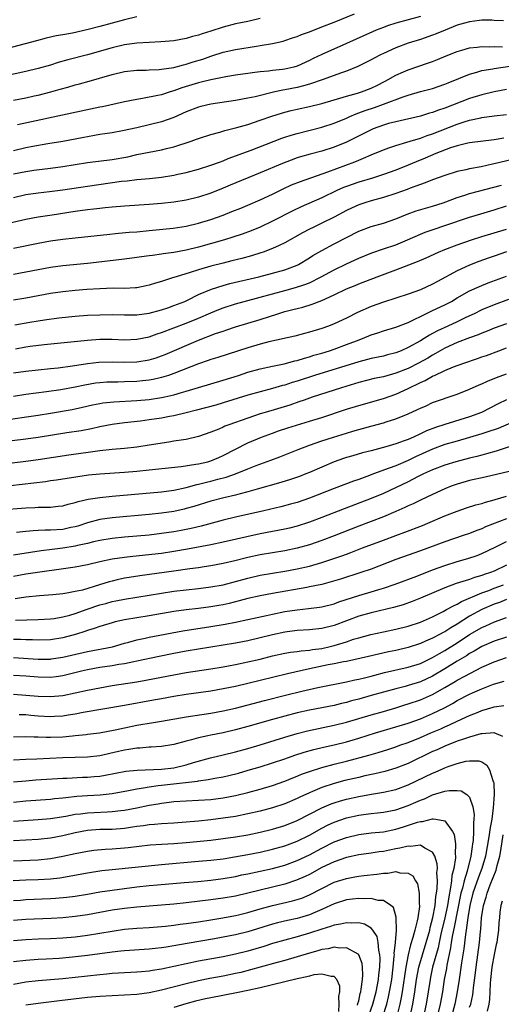
# Model space of a CAD drawing. Units: inches. Extents: x 2562000 to 2565000, y 1551000 to 1554000.
# Drawn here: x 2562174 to 2562252, y 1551977 to 1552137 of the extents above; entities that cross this region are included whole.
import ezdxf

# ---------------------------------------------------------------- set-up
doc = ezdxf.new("R2010")
doc.units = ezdxf.units.IN
doc.header["$MEASUREMENT"] = 0
doc.layers.add('LD25621551_2ft', color=253, linetype='Continuous')

msp = doc.modelspace()

# ---------------------------------------------------------------- linework, layer by layer
at = {"layer": 'LD25621551_2ft'}
for points, elevation in [([(2562213, 1552136.91), (2562211, 1552136.43), (2562209, 1552136.03), (2562207, 1552135.51), (2562205, 1552134.83), (2562203.59, 1552134.41), (2562203, 1552134.18), (2562202.03, 1552133.97), (2562201, 1552133.65), (2562199, 1552133.28), (2562196.91, 1552133.09), (2562195, 1552133.02), (2562193, 1552132.9), (2562191, 1552132.61), (2562189, 1552132.16), (2562185, 1552131.02), (2562181.81, 1552130.19), (2562180.25, 1552129.75), (2562179, 1552129.35), (2562177, 1552128.79), (2562175, 1552128.31), (2562171.54, 1552127.54)], 7478), ([(2562193, 1552137.15), (2562191, 1552136.68), (2562187, 1552135.59), (2562185.12, 1552135.12), (2562182.54, 1552134.54), (2562181, 1552134.24), (2562179.94, 1552134.06), (2562178.3, 1552133.7), (2562176.7, 1552133.3), (2562172.01, 1552132.01)], 7480), ([(2562173, 1552123.65), (2562175, 1552124.04), (2562176.33, 1552124.33), (2562177, 1552124.48), (2562179.07, 1552125), (2562180.58, 1552125.42), (2562181.78, 1552125.78), (2562183, 1552126.11), (2562183.72, 1552126.28), (2562185.28, 1552126.72), (2562189, 1552127.82), (2562191, 1552128.28), (2562193, 1552128.5), (2562194.52, 1552128.52), (2562195, 1552128.55), (2562196.61, 1552128.61), (2562197, 1552128.66), (2562199, 1552128.97), (2562200.6, 1552129.4), (2562201, 1552129.48), (2562202.15, 1552129.85), (2562203.69, 1552130.31), (2562205, 1552130.77), (2562205.18, 1552130.82), (2562207, 1552131.41), (2562209, 1552131.86), (2562212.42, 1552132.42), (2562213, 1552132.5), (2562215, 1552132.85), (2562216.76, 1552133.24), (2562217, 1552133.31), (2562218.25, 1552133.75), (2562219, 1552133.99), (2562219.7, 1552134.3), (2562221, 1552134.76), (2562223, 1552135.53), (2562225, 1552136.32), (2562228.34, 1552137.66)], 7476), ([(2562252.52, 1552136.52), (2562251, 1552136.57), (2562250.6, 1552136.6), (2562249, 1552136.61), (2562248.58, 1552136.58), (2562247, 1552136.38), (2562246.16, 1552136.16), (2562245, 1552135.81), (2562243.03, 1552135.03), (2562241.59, 1552134.41), (2562241, 1552134.19), (2562239, 1552133.51), (2562237, 1552132.87), (2562235, 1552132.12), (2562233, 1552131.21), (2562232.56, 1552131), (2562231.53, 1552130.47), (2562231, 1552130.17), (2562228.88, 1552129.12), (2562227, 1552128.35), (2562226.03, 1552128.03), (2562223.24, 1552127), (2562221, 1552126.24), (2562220.05, 1552125.95), (2562219, 1552125.73), (2562217, 1552125.33), (2562216.71, 1552125.29), (2562215.37, 1552125), (2562212.21, 1552124.21), (2562211, 1552123.95), (2562209, 1552123.6), (2562205, 1552123.01), (2562203.38, 1552122.62), (2562203, 1552122.52), (2562201, 1552121.73), (2562199, 1552120.84), (2562197, 1552120.13), (2562195, 1552119.63), (2562193, 1552119.18), (2562190.67, 1552118.67), (2562189, 1552118.37), (2562187.82, 1552118.18), (2562187, 1552118.07), (2562186.11, 1552117.89), (2562185, 1552117.71), (2562184.41, 1552117.59), (2562183, 1552117.32), (2562181, 1552116.96), (2562178.55, 1552116.55), (2562176.11, 1552116.11), (2562175, 1552115.89), (2562173, 1552115.45)], 7472), ([(2562239, 1552137.24), (2562235, 1552136.15), (2562233.69, 1552135.69), (2562233, 1552135.46), (2562231.86, 1552135), (2562231.26, 1552134.74), (2562227, 1552132.82), (2562223, 1552131.08), (2562221.6, 1552130.4), (2562221, 1552130.09), (2562219, 1552129.15), (2562218.46, 1552129), (2562217, 1552128.68), (2562216.63, 1552128.63), (2562215, 1552128.47), (2562214.38, 1552128.38), (2562213, 1552128.26), (2562212.13, 1552128.13), (2562211, 1552128), (2562209, 1552127.69), (2562207.43, 1552127.43), (2562205, 1552126.96), (2562203.43, 1552126.57), (2562203, 1552126.48), (2562200.33, 1552125.67), (2562199, 1552125.18), (2562198.41, 1552125), (2562197, 1552124.54), (2562196.4, 1552124.4), (2562193.91, 1552123.91), (2562193, 1552123.77), (2562191, 1552123.38), (2562187.41, 1552122.59), (2562187, 1552122.52), (2562182.48, 1552121.52), (2562173.65, 1552119.65)], 7474), ([(2562173, 1552111.69), (2562175, 1552112.1), (2562176.29, 1552112.29), (2562179, 1552112.63), (2562181, 1552112.9), (2562185, 1552113.53), (2562189, 1552114.03), (2562191.52, 1552114.48), (2562193, 1552114.81), (2562197, 1552115.6), (2562197.82, 1552115.81), (2562199, 1552116.1), (2562201.8, 1552117), (2562202.7, 1552117.3), (2562203, 1552117.43), (2562205, 1552118.07), (2562206.46, 1552118.46), (2562207.27, 1552118.73), (2562209.2, 1552119.2), (2562211, 1552119.72), (2562213, 1552120.39), (2562214.93, 1552121.07), (2562216.46, 1552121.54), (2562217, 1552121.7), (2562218.04, 1552121.96), (2562219, 1552122.18), (2562221, 1552122.61), (2562223, 1552123.09), (2562225, 1552123.69), (2562225.95, 1552123.95), (2562227, 1552124.29), (2562228.79, 1552124.79), (2562229.46, 1552125), (2562231, 1552125.59), (2562231.95, 1552126.05), (2562233.27, 1552126.73), (2562233.78, 1552127), (2562235, 1552127.71), (2562236.25, 1552128.25), (2562237, 1552128.59), (2562240.31, 1552129.69), (2562241, 1552129.94), (2562241.77, 1552130.23), (2562243.18, 1552130.82), (2562245, 1552131.55), (2562245.75, 1552131.75), (2562247, 1552132.12), (2562248.22, 1552132.22), (2562249, 1552132.34), (2562250.3, 1552132.3), (2562251, 1552132.35), (2562252.31, 1552132.31)], 7470), ([(2562173, 1552107.87), (2562175, 1552108.35), (2562177, 1552108.61), (2562178.81, 1552108.81), (2562181, 1552109.1), (2562185, 1552109.72), (2562190.49, 1552110.49), (2562191.42, 1552110.58), (2562193, 1552110.78), (2562195.05, 1552110.95), (2562197, 1552111.17), (2562199, 1552111.49), (2562199.64, 1552111.64), (2562201, 1552111.92), (2562203, 1552112.45), (2562205, 1552113.08), (2562206.39, 1552113.61), (2562207, 1552113.82), (2562207.84, 1552114.16), (2562211.56, 1552115.56), (2562216.52, 1552117.48), (2562217, 1552117.64), (2562218.03, 1552117.97), (2562219, 1552118.25), (2562223, 1552119.25), (2562225, 1552119.91), (2562227, 1552120.75), (2562227.55, 1552121), (2562228.57, 1552121.43), (2562229, 1552121.57), (2562230.03, 1552121.97), (2562231.54, 1552122.46), (2562233.02, 1552122.98), (2562236.21, 1552124.21), (2562237, 1552124.47), (2562239, 1552125.03), (2562241, 1552125.56), (2562243, 1552126.26), (2562243.52, 1552126.48), (2562247, 1552127.86), (2562248.18, 1552128.18), (2562249, 1552128.44), (2562250.75, 1552128.75), (2562251, 1552128.81), (2562255, 1552129.36)], 7468), ([(2562253, 1552125.38), (2562251, 1552125.02), (2562249, 1552124.54), (2562247, 1552123.93), (2562243, 1552122.37), (2562241.97, 1552122.03), (2562241, 1552121.65), (2562240.48, 1552121.52), (2562239, 1552121.05), (2562235, 1552120.15), (2562233.85, 1552119.85), (2562233, 1552119.61), (2562231.34, 1552119), (2562231, 1552118.86), (2562227, 1552116.85), (2562225, 1552116.02), (2562223, 1552115.37), (2562221.12, 1552114.88), (2562219.56, 1552114.44), (2562219, 1552114.27), (2562218.06, 1552113.94), (2562216.61, 1552113.39), (2562213, 1552111.85), (2562208.15, 1552109.85), (2562207, 1552109.36), (2562205, 1552108.56), (2562203, 1552107.89), (2562201, 1552107.41), (2562199, 1552107.09), (2562197, 1552106.88), (2562195, 1552106.72), (2562191, 1552106.47), (2562189, 1552106.3), (2562187.84, 1552106.16), (2562187, 1552106.08), (2562186.05, 1552105.95), (2562185, 1552105.83), (2562183, 1552105.56), (2562179.28, 1552105), (2562177, 1552104.64), (2562175, 1552104.27), (2562171.47, 1552103.47)], 7466), ([(2562173, 1552099.66), (2562177, 1552100.44), (2562179, 1552100.81), (2562181, 1552101.11), (2562183, 1552101.34), (2562184.52, 1552101.48), (2562188.12, 1552101.88), (2562190.05, 1552102.05), (2562191.78, 1552102.22), (2562193, 1552102.31), (2562195, 1552102.49), (2562198.87, 1552102.87), (2562201, 1552103.19), (2562203, 1552103.67), (2562205, 1552104.29), (2562207, 1552105), (2562208.44, 1552105.56), (2562209.86, 1552106.14), (2562211, 1552106.61), (2562213, 1552107.47), (2562215, 1552108.42), (2562216.72, 1552109.28), (2562218.1, 1552109.9), (2562219.53, 1552110.47), (2562224.01, 1552112.01), (2562228.36, 1552113.64), (2562229, 1552113.93), (2562229.78, 1552114.22), (2562231, 1552114.78), (2562233, 1552115.61), (2562233.9, 1552115.9), (2562235, 1552116.3), (2562236.82, 1552116.82), (2562237.36, 1552117), (2562239, 1552117.5), (2562240.09, 1552117.91), (2562241, 1552118.21), (2562245, 1552119.75), (2562246.12, 1552120.12), (2562247, 1552120.38), (2562248.79, 1552120.79), (2562249, 1552120.82), (2562251, 1552121.12), (2562253, 1552121.31)], 7464), ([(2562252.53, 1552117.47), (2562251, 1552117.2), (2562247, 1552116.74), (2562246.68, 1552116.68), (2562245, 1552116.26), (2562243.9, 1552115.9), (2562241.53, 1552115), (2562239.76, 1552114.24), (2562238.33, 1552113.67), (2562237, 1552113.11), (2562235, 1552112.31), (2562233, 1552111.59), (2562231.24, 1552111), (2562229, 1552110.33), (2562227, 1552109.66), (2562226.53, 1552109.47), (2562225.44, 1552109), (2562223, 1552107.83), (2562219.64, 1552106.36), (2562218.29, 1552105.71), (2562215, 1552104), (2562213, 1552103.06), (2562211.54, 1552102.46), (2562210.08, 1552101.92), (2562208.58, 1552101.42), (2562207.21, 1552101), (2562203, 1552099.81), (2562201, 1552099.32), (2562199, 1552098.94), (2562197.3, 1552098.7), (2562197, 1552098.65), (2562195.53, 1552098.47), (2562195, 1552098.38), (2562193.78, 1552098.22), (2562193, 1552098.1), (2562191, 1552097.84), (2562185, 1552097.15), (2562181, 1552096.78), (2562179, 1552096.51), (2562177, 1552096.13), (2562175, 1552095.72), (2562173, 1552095.37)], 7462), ([(2562253.98, 1552114.02), (2562251, 1552113.31), (2562250.73, 1552113.27), (2562248.85, 1552112.85), (2562247, 1552112.52), (2562246.36, 1552112.36), (2562245, 1552112.06), (2562243, 1552111.44), (2562241, 1552110.73), (2562239.78, 1552110.22), (2562239, 1552109.96), (2562237.36, 1552109.36), (2562236.84, 1552109.16), (2562235, 1552108.5), (2562233, 1552107.85), (2562231, 1552107.29), (2562230.02, 1552107), (2562229, 1552106.66), (2562227.85, 1552106.15), (2562227, 1552105.75), (2562225, 1552104.66), (2562223, 1552103.67), (2562221.59, 1552103), (2562221, 1552102.7), (2562219.88, 1552102.12), (2562217, 1552100.5), (2562216.09, 1552100.09), (2562215, 1552099.56), (2562213.5, 1552099), (2562213.13, 1552098.87), (2562211.6, 1552098.4), (2562210.02, 1552097.98), (2562208.43, 1552097.57), (2562207, 1552097.23), (2562205, 1552096.7), (2562203, 1552096.11), (2562201.68, 1552095.68), (2562199.37, 1552095), (2562198.8, 1552094.8), (2562197, 1552094.24), (2562196.02, 1552093.98), (2562195, 1552093.63), (2562194.49, 1552093.51), (2562193, 1552093.22), (2562192.81, 1552093.19), (2562191, 1552093.12), (2562189.14, 1552093.14), (2562187, 1552093.05), (2562184.91, 1552092.91), (2562183, 1552092.75), (2562181, 1552092.54), (2562179, 1552092.26), (2562177, 1552091.89), (2562175, 1552091.5), (2562173, 1552091.18)], 7460), ([(2562173.19, 1552087.19), (2562175.64, 1552087.64), (2562177, 1552087.87), (2562178.03, 1552088.03), (2562180.33, 1552088.33), (2562183, 1552088.62), (2562185, 1552088.77), (2562187, 1552088.84), (2562189, 1552088.85), (2562191, 1552088.81), (2562192.83, 1552088.83), (2562193, 1552088.83), (2562195, 1552089.08), (2562197, 1552089.62), (2562198.02, 1552089.98), (2562199, 1552090.31), (2562200.77, 1552091), (2562201.2, 1552091.2), (2562203, 1552092.1), (2562205.09, 1552093), (2562207, 1552093.6), (2562208.11, 1552093.89), (2562212.77, 1552095), (2562215, 1552095.58), (2562217, 1552096.14), (2562219, 1552096.88), (2562219.23, 1552097), (2562221, 1552098.07), (2562221.56, 1552098.44), (2562223, 1552099.28), (2562225, 1552100.36), (2562229, 1552102.41), (2562231, 1552103.16), (2562233, 1552103.7), (2562235, 1552104.38), (2562236.86, 1552105.14), (2562238.32, 1552105.68), (2562239.85, 1552106.15), (2562241, 1552106.47), (2562242.7, 1552107), (2562243.16, 1552107.16), (2562245, 1552107.86), (2562246.22, 1552108.22), (2562247, 1552108.49), (2562252.15, 1552109.85)], 7458), ([(2562173.33, 1552083.33), (2562175, 1552083.62), (2562175.72, 1552083.72), (2562177.99, 1552083.99), (2562185, 1552084.71), (2562187, 1552084.86), (2562189, 1552084.87), (2562191, 1552084.78), (2562193, 1552084.85), (2562195, 1552085.27), (2562196.28, 1552085.73), (2562197, 1552085.94), (2562201, 1552087.45), (2562203, 1552088.27), (2562205, 1552089.17), (2562206.29, 1552089.71), (2562207, 1552089.98), (2562209, 1552090.61), (2562210.41, 1552091), (2562213, 1552091.67), (2562217, 1552092.79), (2562218.75, 1552093.25), (2562220.27, 1552093.73), (2562221, 1552094.04), (2562222.92, 1552095), (2562225, 1552096.14), (2562227, 1552097.1), (2562229, 1552098), (2562231.14, 1552098.86), (2562233, 1552099.52), (2562235, 1552100.2), (2562236.9, 1552101), (2562239, 1552101.93), (2562239.77, 1552102.23), (2562241.26, 1552102.74), (2562243, 1552103.29), (2562247, 1552104.67), (2562248.79, 1552105.21), (2562251, 1552105.86), (2562253, 1552106.48)], 7456), ([(2562173, 1552079.4), (2562175, 1552079.69), (2562179, 1552080.09), (2562180.24, 1552080.24), (2562182.57, 1552080.57), (2562185, 1552080.95), (2562186.84, 1552081.16), (2562189, 1552081.22), (2562191, 1552081.13), (2562193, 1552081.18), (2562195, 1552081.52), (2562196.14, 1552081.86), (2562197, 1552082.16), (2562197.61, 1552082.39), (2562203, 1552084.7), (2562205.76, 1552085.77), (2562207, 1552086.19), (2562207.62, 1552086.38), (2562209, 1552086.86), (2562213, 1552088.06), (2562215.87, 1552089), (2562217, 1552089.35), (2562218.33, 1552089.67), (2562219, 1552089.87), (2562219.92, 1552090.08), (2562221.47, 1552090.53), (2562223, 1552091.14), (2562225, 1552092.06), (2562227, 1552093.02), (2562228.41, 1552093.59), (2562229, 1552093.84), (2562231.99, 1552095), (2562235, 1552096.12), (2562238.54, 1552097.46), (2562239.93, 1552098.07), (2562241.96, 1552099), (2562243, 1552099.42), (2562245, 1552100.2), (2562247.3, 1552101), (2562249, 1552101.52), (2562251, 1552102.1), (2562253, 1552102.72)], 7454), ([(2562253, 1552099.04), (2562251, 1552098.35), (2562249.98, 1552098.02), (2562248.51, 1552097.49), (2562247, 1552096.9), (2562245, 1552095.98), (2562241.77, 1552094.23), (2562241, 1552093.8), (2562239, 1552092.9), (2562237, 1552092.18), (2562235, 1552091.51), (2562233, 1552090.87), (2562231, 1552090.16), (2562228.8, 1552089.2), (2562227, 1552088.29), (2562225, 1552087.35), (2562224.11, 1552087), (2562223, 1552086.6), (2562221, 1552085.99), (2562220.21, 1552085.79), (2562218.63, 1552085.37), (2562214.43, 1552084.43), (2562213, 1552084.06), (2562211, 1552083.47), (2562206.12, 1552081.88), (2562205, 1552081.55), (2562204.6, 1552081.4), (2562203, 1552080.86), (2562199, 1552079.29), (2562198.14, 1552079), (2562197, 1552078.65), (2562195.65, 1552078.35), (2562195, 1552078.23), (2562193.9, 1552078.1), (2562193, 1552078.01), (2562191, 1552077.94), (2562189.92, 1552077.92), (2562189, 1552077.92), (2562188.11, 1552077.89), (2562187, 1552077.81), (2562186.29, 1552077.71), (2562184.58, 1552077.42), (2562183, 1552077.09), (2562180.67, 1552076.67), (2562178.32, 1552076.31), (2562175, 1552075.88), (2562173, 1552075.57)], 7452), ([(2562171, 1552071.66), (2562177, 1552072.53), (2562179, 1552072.87), (2562182.51, 1552073.49), (2562184.17, 1552073.83), (2562185.8, 1552074.2), (2562187, 1552074.45), (2562187.48, 1552074.52), (2562189.28, 1552074.72), (2562193, 1552074.94), (2562195, 1552075.11), (2562197, 1552075.41), (2562197.54, 1552075.54), (2562199, 1552075.86), (2562200.24, 1552076.24), (2562201, 1552076.45), (2562203, 1552077.05), (2562207, 1552078.2), (2562209.52, 1552079), (2562211, 1552079.5), (2562213, 1552080.08), (2562215, 1552080.52), (2562216.88, 1552080.88), (2562218.64, 1552081.36), (2562219, 1552081.42), (2562220.19, 1552081.81), (2562221, 1552082.01), (2562221.74, 1552082.26), (2562223, 1552082.62), (2562224.24, 1552083), (2562225, 1552083.26), (2562227, 1552083.99), (2562228.63, 1552084.63), (2562229.64, 1552085), (2562231, 1552085.58), (2562232.09, 1552085.91), (2562233, 1552086.22), (2562235, 1552086.82), (2562237, 1552087.6), (2562238.12, 1552088.12), (2562239, 1552088.57), (2562240.64, 1552089.36), (2562241, 1552089.5), (2562243, 1552090.45), (2562244.04, 1552091), (2562245, 1552091.56), (2562247, 1552092.69), (2562248.58, 1552093.42), (2562250.01, 1552093.99), (2562253, 1552095.11)], 7450), ([(2562253.29, 1552091.29), (2562251, 1552090.44), (2562249, 1552089.63), (2562247.71, 1552089), (2562246.39, 1552088.39), (2562245, 1552087.7), (2562243.47, 1552087), (2562241.76, 1552086.24), (2562241, 1552085.81), (2562240.46, 1552085.54), (2562239.61, 1552085), (2562239, 1552084.63), (2562237, 1552083.5), (2562235.88, 1552083), (2562235, 1552082.64), (2562233.69, 1552082.31), (2562233, 1552082.12), (2562231, 1552081.72), (2562230.44, 1552081.56), (2562229, 1552081.21), (2562221.85, 1552079), (2562219, 1552078.06), (2562218.18, 1552077.82), (2562217, 1552077.41), (2562216.66, 1552077.34), (2562215, 1552076.85), (2562213, 1552076.33), (2562211, 1552075.77), (2562207, 1552074.53), (2562205.81, 1552074.19), (2562202.67, 1552073.33), (2562201, 1552072.9), (2562199, 1552072.43), (2562198.32, 1552072.32), (2562197, 1552072.06), (2562195, 1552071.77), (2562193.59, 1552071.59), (2562191, 1552071.29), (2562189, 1552071.03), (2562187, 1552070.64), (2562185.67, 1552070.33), (2562183.99, 1552070.01), (2562181.67, 1552069.67), (2562177, 1552068.94), (2562175, 1552068.65), (2562171, 1552068.15)], 7448), ([(2562253, 1552087.38), (2562251, 1552086.64), (2562249.84, 1552086.16), (2562249, 1552085.84), (2562248.41, 1552085.59), (2562247, 1552085.09), (2562245, 1552084.34), (2562243, 1552083.43), (2562241.46, 1552082.54), (2562241, 1552082.3), (2562240.19, 1552081.81), (2562238.72, 1552081), (2562237, 1552080.14), (2562235, 1552079.34), (2562233, 1552078.79), (2562231.53, 1552078.47), (2562229, 1552077.83), (2562226.23, 1552077), (2562221.45, 1552075.45), (2562220.15, 1552075), (2562219.31, 1552074.69), (2562217.81, 1552074.19), (2562213.82, 1552073), (2562213, 1552072.75), (2562211, 1552072.08), (2562207.95, 1552071), (2562207.26, 1552070.74), (2562207, 1552070.61), (2562206.3, 1552070.3), (2562205, 1552069.78), (2562203, 1552069.07), (2562201, 1552068.61), (2562200.56, 1552068.56), (2562199, 1552068.3), (2562198.19, 1552068.19), (2562195, 1552067.67), (2562193, 1552067.36), (2562191, 1552067.14), (2562189, 1552066.98), (2562187, 1552066.76), (2562185.48, 1552066.52), (2562181.96, 1552066.04), (2562177, 1552065.3), (2562175, 1552065.04), (2562170.49, 1552064.49)], 7446), ([(2562168.69, 1552060.69), (2562178.2, 1552061.8), (2562179, 1552061.93), (2562179.95, 1552062.05), (2562183.42, 1552062.58), (2562185.16, 1552062.84), (2562187, 1552063.04), (2562191, 1552063.3), (2562193, 1552063.46), (2562195, 1552063.66), (2562200.22, 1552064.22), (2562202.57, 1552064.57), (2562203, 1552064.65), (2562204.51, 1552065), (2562205, 1552065.14), (2562206.32, 1552065.68), (2562207, 1552065.98), (2562209, 1552067.04), (2562211, 1552068.05), (2562213.24, 1552069), (2562215, 1552069.65), (2562216, 1552070), (2562217.5, 1552070.5), (2562221, 1552071.55), (2562223, 1552072.19), (2562227, 1552073.5), (2562229, 1552074.11), (2562233, 1552075.26), (2562235, 1552075.96), (2562237, 1552076.87), (2562239, 1552077.84), (2562239.81, 1552078.19), (2562241, 1552078.87), (2562241.1, 1552078.9), (2562241.29, 1552079), (2562243, 1552079.79), (2562244.39, 1552080.39), (2562246.07, 1552081), (2562248.27, 1552081.73), (2562249, 1552081.99), (2562249.75, 1552082.25), (2562251.73, 1552083), (2562253, 1552083.45)], 7444), ([(2562170.83, 1552057.17), (2562175, 1552057.53), (2562176.44, 1552057.56), (2562177, 1552057.61), (2562178.4, 1552057.6), (2562179, 1552057.64), (2562180.24, 1552057.76), (2562181, 1552057.86), (2562181.88, 1552058.12), (2562183, 1552058.36), (2562183.47, 1552058.53), (2562185.11, 1552058.89), (2562187, 1552059.18), (2562189, 1552059.4), (2562197, 1552060.12), (2562199, 1552060.39), (2562201, 1552060.82), (2562202.72, 1552061.28), (2562203, 1552061.33), (2562204.32, 1552061.68), (2562205, 1552061.83), (2562206.15, 1552062.15), (2562207.51, 1552062.49), (2562209, 1552063.02), (2562211, 1552063.85), (2562212.38, 1552064.38), (2562214.77, 1552065.23), (2562216.22, 1552065.78), (2562219.16, 1552067), (2562221, 1552067.67), (2562223, 1552068.36), (2562224.9, 1552069), (2562227, 1552069.65), (2562228.06, 1552069.94), (2562229, 1552070.21), (2562231.2, 1552070.8), (2562233, 1552071.31), (2562233.48, 1552071.48), (2562235, 1552071.96), (2562237, 1552072.75), (2562238.56, 1552073.44), (2562239, 1552073.68), (2562239.92, 1552074.08), (2562241, 1552074.58), (2562245, 1552075.94), (2562247, 1552076.74), (2562248.54, 1552077.46), (2562249, 1552077.65), (2562249.92, 1552078.08), (2562251.34, 1552078.66), (2562253, 1552079.26)], 7442), ([(2562253, 1552075.02), (2562251.62, 1552074.38), (2562248.93, 1552073), (2562247, 1552072.29), (2562243, 1552071.03), (2562241.46, 1552070.54), (2562240.02, 1552069.98), (2562239, 1552069.49), (2562237.9, 1552069), (2562237, 1552068.62), (2562236.38, 1552068.38), (2562235, 1552067.91), (2562233.42, 1552067.42), (2562231, 1552066.76), (2562229.59, 1552066.41), (2562228.04, 1552065.96), (2562227, 1552065.65), (2562226.51, 1552065.49), (2562225, 1552064.96), (2562223, 1552064.13), (2562221, 1552063.25), (2562220.4, 1552063), (2562219.39, 1552062.61), (2562217.91, 1552062.09), (2562216.37, 1552061.63), (2562212.54, 1552060.54), (2562211, 1552060.08), (2562209.78, 1552059.78), (2562209, 1552059.55), (2562207.12, 1552059.12), (2562205, 1552058.57), (2562202.26, 1552057.74), (2562201, 1552057.38), (2562200.69, 1552057.31), (2562199, 1552056.93), (2562197, 1552056.63), (2562195, 1552056.42), (2562189, 1552055.9), (2562187, 1552055.61), (2562185, 1552055.08), (2562183.44, 1552054.56), (2562183, 1552054.44), (2562182.31, 1552054.31), (2562181, 1552054.02), (2562179, 1552053.88), (2562178.11, 1552053.89), (2562177, 1552053.82), (2562176.2, 1552053.8), (2562175, 1552053.68), (2562173.5, 1552053.5)], 7440), ([(2562255, 1552071.82), (2562251.61, 1552070.39), (2562249.77, 1552069.77), (2562249, 1552069.49), (2562247, 1552068.9), (2562245, 1552068.34), (2562243, 1552067.76), (2562241, 1552067.04), (2562238.21, 1552065.79), (2562237, 1552065.2), (2562235, 1552064.35), (2562233.92, 1552063.92), (2562231.4, 1552063), (2562230.75, 1552062.75), (2562229, 1552062.12), (2562228.16, 1552061.84), (2562225, 1552060.65), (2562221, 1552059.06), (2562219, 1552058.39), (2562217.92, 1552058.08), (2562216.35, 1552057.65), (2562213.59, 1552057), (2562209, 1552055.97), (2562207, 1552055.5), (2562203.44, 1552054.56), (2562201.83, 1552054.17), (2562200.17, 1552053.83), (2562199, 1552053.62), (2562197, 1552053.32), (2562195, 1552053.1), (2562191, 1552052.75), (2562189, 1552052.55), (2562187, 1552052.21), (2562185.97, 1552051.97), (2562185, 1552051.72), (2562183.38, 1552051.38), (2562183, 1552051.28), (2562181, 1552050.98), (2562179.24, 1552050.76), (2562177.48, 1552050.52), (2562174.01, 1552049.99), (2562173, 1552049.82)], 7438), ([(2562253.39, 1552067.39), (2562251.28, 1552066.72), (2562249.74, 1552066.26), (2562249, 1552066.08), (2562248.15, 1552065.85), (2562247, 1552065.59), (2562244.74, 1552065), (2562243, 1552064.44), (2562241, 1552063.66), (2562239.52, 1552063), (2562238.52, 1552062.52), (2562237, 1552061.75), (2562233, 1552059.86), (2562231, 1552059.02), (2562226.65, 1552057.35), (2562223, 1552055.92), (2562221, 1552055.16), (2562219, 1552054.52), (2562217.77, 1552054.23), (2562217, 1552054.06), (2562215, 1552053.68), (2562213, 1552053.28), (2562207, 1552051.93), (2562205, 1552051.51), (2562201.22, 1552050.78), (2562199, 1552050.4), (2562197, 1552050.12), (2562192.36, 1552049.64), (2562191, 1552049.47), (2562189, 1552049.16), (2562187, 1552048.74), (2562185, 1552048.26), (2562183, 1552047.87), (2562175, 1552046.73), (2562173, 1552046.35)], 7436), ([(2562253.4, 1552063.4), (2562249.53, 1552062.47), (2562247, 1552061.92), (2562245, 1552061.36), (2562244.01, 1552061), (2562243, 1552060.59), (2562241, 1552059.68), (2562239, 1552058.75), (2562237.83, 1552058.17), (2562237, 1552057.81), (2562236.46, 1552057.54), (2562235, 1552056.89), (2562233, 1552056.06), (2562231, 1552055.28), (2562229, 1552054.54), (2562225, 1552052.96), (2562223, 1552052.2), (2562221, 1552051.52), (2562219, 1552050.96), (2562217, 1552050.56), (2562215, 1552050.23), (2562213, 1552049.87), (2562211, 1552049.43), (2562208.91, 1552048.91), (2562207, 1552048.46), (2562205, 1552048.09), (2562203.94, 1552047.94), (2562203, 1552047.79), (2562201.6, 1552047.6), (2562199, 1552047.21), (2562193.51, 1552046.49), (2562191.77, 1552046.23), (2562191, 1552046.09), (2562189.81, 1552045.81), (2562189, 1552045.63), (2562188.5, 1552045.5), (2562186.95, 1552045), (2562184.18, 1552044.18), (2562183, 1552043.91), (2562181.64, 1552043.64), (2562181, 1552043.56), (2562179.39, 1552043.39), (2562177.21, 1552043.21), (2562175, 1552043), (2562173.27, 1552042.73)], 7434), ([(2562173.31, 1552039.31), (2562177, 1552039.37), (2562179, 1552039.49), (2562179.58, 1552039.58), (2562181, 1552039.81), (2562182.11, 1552040.11), (2562183, 1552040.38), (2562184.92, 1552041.08), (2562187, 1552041.76), (2562187.99, 1552042.01), (2562189, 1552042.3), (2562189.59, 1552042.41), (2562191, 1552042.71), (2562197, 1552043.68), (2562199, 1552043.98), (2562201, 1552044.22), (2562203, 1552044.43), (2562205, 1552044.67), (2562207, 1552045.04), (2562211, 1552046.12), (2562213, 1552046.56), (2562217, 1552047.24), (2562219, 1552047.62), (2562221, 1552048.07), (2562223, 1552048.63), (2562224.79, 1552049.21), (2562226.27, 1552049.73), (2562227, 1552050.01), (2562227.73, 1552050.27), (2562229.62, 1552051), (2562233, 1552052.28), (2562235, 1552053.02), (2562236.46, 1552053.54), (2562239.34, 1552054.66), (2562240.19, 1552055), (2562243, 1552056.19), (2562244.97, 1552056.97), (2562246.5, 1552057.5), (2562248.02, 1552057.98), (2562249, 1552058.23), (2562249.57, 1552058.43), (2562251, 1552058.8), (2562251.15, 1552058.85), (2562253, 1552059.39)], 7432), ([(2562253, 1552055.74), (2562249.59, 1552054.41), (2562249, 1552054.13), (2562248.16, 1552053.84), (2562247, 1552053.36), (2562245.97, 1552053), (2562243, 1552052), (2562239, 1552050.55), (2562235, 1552049.13), (2562231, 1552047.57), (2562229.37, 1552047), (2562226.05, 1552045.95), (2562224.51, 1552045.49), (2562223, 1552045.09), (2562221, 1552044.67), (2562220.61, 1552044.61), (2562215, 1552043.62), (2562213, 1552043.23), (2562211, 1552042.78), (2562209.6, 1552042.4), (2562207.99, 1552042.01), (2562207, 1552041.8), (2562206.32, 1552041.68), (2562205, 1552041.45), (2562203, 1552041.18), (2562201, 1552040.95), (2562199, 1552040.67), (2562195, 1552039.98), (2562193, 1552039.66), (2562191, 1552039.32), (2562189.49, 1552039), (2562189, 1552038.88), (2562187, 1552038.28), (2562186.08, 1552037.92), (2562185, 1552037.61), (2562184.57, 1552037.43), (2562183.21, 1552037), (2562181, 1552036.42), (2562179, 1552036.12), (2562177, 1552036.05), (2562176.08, 1552036.08), (2562175, 1552036.08), (2562174.13, 1552036.13), (2562173, 1552036.16)], 7430), ([(2562173, 1552033.22), (2562177, 1552032.96), (2562179, 1552032.98), (2562179.12, 1552033), (2562181, 1552033.29), (2562182.38, 1552033.62), (2562185, 1552034.2), (2562189.04, 1552034.96), (2562191, 1552035.53), (2562191.71, 1552035.71), (2562193, 1552036.09), (2562194.38, 1552036.38), (2562195, 1552036.53), (2562200.45, 1552037.55), (2562205, 1552038.25), (2562207.35, 1552038.65), (2562209.03, 1552038.97), (2562211, 1552039.37), (2562214.05, 1552040.05), (2562215, 1552040.28), (2562217, 1552040.68), (2562219, 1552040.97), (2562220.84, 1552041.16), (2562222.62, 1552041.38), (2562223, 1552041.45), (2562225, 1552041.96), (2562225.76, 1552042.24), (2562229, 1552043.27), (2562231, 1552043.86), (2562232.25, 1552044.25), (2562233, 1552044.47), (2562234.89, 1552045.11), (2562238.44, 1552046.44), (2562241, 1552047.44), (2562243, 1552048.18), (2562245, 1552048.79), (2562246.72, 1552049.28), (2562248.21, 1552049.79), (2562249, 1552050.11), (2562251.14, 1552051.14), (2562253, 1552052.06)], 7428), ([(2562253, 1552048.19), (2562251, 1552047.25), (2562250.37, 1552047), (2562249.33, 1552046.67), (2562249, 1552046.54), (2562247.79, 1552046.21), (2562247, 1552045.91), (2562245.38, 1552045.38), (2562244.79, 1552045.21), (2562243, 1552044.54), (2562239, 1552042.83), (2562237.68, 1552042.32), (2562236.21, 1552041.79), (2562234.66, 1552041.34), (2562231, 1552040.47), (2562229, 1552039.91), (2562227, 1552039.19), (2562225, 1552038.44), (2562223, 1552037.93), (2562221, 1552037.7), (2562219, 1552037.59), (2562217, 1552037.36), (2562215, 1552036.93), (2562213, 1552036.4), (2562211, 1552035.94), (2562209, 1552035.57), (2562201, 1552034.26), (2562199, 1552033.89), (2562196.6, 1552033.4), (2562193, 1552032.61), (2562192.53, 1552032.53), (2562191, 1552032.21), (2562190.08, 1552032.08), (2562189, 1552031.89), (2562187, 1552031.59), (2562185, 1552031.22), (2562184.03, 1552031), (2562181, 1552030.27), (2562179.89, 1552030.11), (2562179, 1552030), (2562177, 1552030.03), (2562175, 1552030.2), (2562173, 1552030.33)], 7426), ([(2562173, 1552027.27), (2562175, 1552027.14), (2562177, 1552026.95), (2562179, 1552026.88), (2562181, 1552027.08), (2562183, 1552027.48), (2562185, 1552027.92), (2562187, 1552028.33), (2562189, 1552028.67), (2562193, 1552029.26), (2562194.46, 1552029.54), (2562197, 1552030.06), (2562199, 1552030.44), (2562201, 1552030.79), (2562205, 1552031.39), (2562207, 1552031.72), (2562207.88, 1552031.88), (2562209, 1552032.09), (2562211, 1552032.5), (2562213, 1552032.98), (2562215, 1552033.49), (2562217, 1552033.93), (2562217.91, 1552034.09), (2562219, 1552034.21), (2562219.67, 1552034.33), (2562221, 1552034.43), (2562221.48, 1552034.52), (2562223, 1552034.71), (2562224.36, 1552035), (2562225, 1552035.15), (2562227, 1552035.78), (2562228.18, 1552036.18), (2562229, 1552036.43), (2562230.98, 1552036.98), (2562233, 1552037.42), (2562235, 1552037.83), (2562237, 1552038.31), (2562239, 1552038.96), (2562241, 1552039.85), (2562242.69, 1552040.69), (2562243.27, 1552041), (2562244.37, 1552041.63), (2562245, 1552041.9), (2562245.69, 1552042.31), (2562249, 1552043.72), (2562250.12, 1552044.12), (2562251, 1552044.47), (2562252.51, 1552045)], 7424), ([(2562253, 1552042.62), (2562251.83, 1552042.17), (2562251, 1552041.88), (2562249, 1552041), (2562247, 1552039.91), (2562245, 1552038.65), (2562243.95, 1552038.05), (2562243, 1552037.41), (2562242.72, 1552037.28), (2562242.24, 1552037), (2562241, 1552036.36), (2562239.86, 1552035.86), (2562239, 1552035.5), (2562237, 1552034.86), (2562235, 1552034.39), (2562233.85, 1552034.15), (2562232.22, 1552033.78), (2562230.61, 1552033.39), (2562227, 1552032.6), (2562226.52, 1552032.52), (2562225, 1552032.19), (2562224.02, 1552032.02), (2562221, 1552031.4), (2562217.43, 1552030.57), (2562213, 1552029.48), (2562209, 1552028.54), (2562207, 1552028.12), (2562205, 1552027.79), (2562201, 1552027.21), (2562199, 1552026.89), (2562197, 1552026.54), (2562195.71, 1552026.29), (2562191, 1552025.42), (2562184.29, 1552024.29), (2562183, 1552024.04), (2562181.88, 1552023.88), (2562181, 1552023.73), (2562179.66, 1552023.66), (2562179, 1552023.61), (2562177, 1552023.73), (2562175.82, 1552023.82), (2562175, 1552023.91), (2562173.92, 1552023.92)], 7422), ([(2562173, 1552020.34), (2562175, 1552020.41), (2562176.36, 1552020.36), (2562177, 1552020.36), (2562178.31, 1552020.31), (2562179, 1552020.31), (2562181, 1552020.38), (2562182.54, 1552020.54), (2562183, 1552020.56), (2562184.76, 1552020.76), (2562185, 1552020.78), (2562186.97, 1552021.03), (2562189.49, 1552021.49), (2562191, 1552021.83), (2562193, 1552022.24), (2562193.66, 1552022.34), (2562195, 1552022.59), (2562195.37, 1552022.63), (2562197, 1552022.9), (2562201, 1552023.59), (2562205, 1552024.22), (2562207, 1552024.58), (2562209, 1552025.03), (2562213.73, 1552026.27), (2562217.13, 1552027.13), (2562219.78, 1552027.78), (2562222.36, 1552028.36), (2562227, 1552029.3), (2562228.38, 1552029.62), (2562229, 1552029.74), (2562229.95, 1552029.95), (2562231, 1552030.22), (2562231.61, 1552030.39), (2562233.21, 1552030.79), (2562237, 1552031.65), (2562239, 1552032.28), (2562241, 1552033.23), (2562242.11, 1552033.89), (2562243, 1552034.37), (2562245, 1552035.63), (2562247, 1552036.94), (2562249, 1552038.1), (2562249.63, 1552038.37), (2562251.03, 1552039.03), (2562253, 1552039.72)], 7420), ([(2562253, 1552036.55), (2562251, 1552035.9), (2562249, 1552035.02), (2562247.74, 1552034.26), (2562247, 1552033.87), (2562246.48, 1552033.52), (2562245, 1552032.64), (2562243, 1552031.39), (2562241, 1552030.19), (2562239, 1552029.26), (2562237, 1552028.67), (2562236.55, 1552028.55), (2562235, 1552028.17), (2562233, 1552027.62), (2562231, 1552027.04), (2562229, 1552026.49), (2562227.81, 1552026.19), (2562227, 1552025.95), (2562226.22, 1552025.78), (2562225, 1552025.46), (2562223, 1552025.04), (2562221, 1552024.66), (2562219, 1552024.23), (2562217, 1552023.73), (2562215, 1552023.18), (2562211, 1552022.01), (2562209, 1552021.48), (2562207, 1552021.02), (2562205, 1552020.62), (2562204.5, 1552020.5), (2562203, 1552020.2), (2562201.86, 1552019.86), (2562201, 1552019.66), (2562199, 1552019.09), (2562197, 1552018.78), (2562195.33, 1552018.67), (2562195, 1552018.67), (2562193.47, 1552018.53), (2562193, 1552018.53), (2562191.71, 1552018.29), (2562191, 1552018.21), (2562190.03, 1552017.97), (2562187, 1552017.29), (2562185, 1552017.05), (2562181, 1552016.97), (2562176.76, 1552016.76), (2562175, 1552016.69), (2562173, 1552016.6)], 7418), ([(2562173, 1552013.04), (2562175, 1552013.24), (2562176.64, 1552013.36), (2562181, 1552013.63), (2562181.64, 1552013.64), (2562184.2, 1552013.8), (2562185, 1552013.82), (2562186.09, 1552013.91), (2562187, 1552014), (2562187.86, 1552014.14), (2562191.22, 1552014.78), (2562193.04, 1552014.96), (2562197, 1552015.11), (2562199, 1552015.34), (2562201, 1552015.81), (2562202.18, 1552016.18), (2562204.93, 1552016.93), (2562207, 1552017.42), (2562209, 1552017.93), (2562211, 1552018.49), (2562213, 1552019.08), (2562217, 1552020.3), (2562219, 1552020.88), (2562220.69, 1552021.31), (2562225, 1552022.23), (2562227, 1552022.74), (2562231, 1552023.93), (2562233, 1552024.48), (2562235, 1552025.07), (2562236.46, 1552025.54), (2562237, 1552025.7), (2562239, 1552026.36), (2562241, 1552027.22), (2562243, 1552028.35), (2562244.67, 1552029.33), (2562245, 1552029.54), (2562246.21, 1552030.21), (2562249, 1552031.64), (2562251, 1552032.55), (2562253, 1552033.23)], 7416), ([(2562173, 1552009.78), (2562175, 1552010), (2562179, 1552010.27), (2562179.65, 1552010.35), (2562181, 1552010.47), (2562181.46, 1552010.54), (2562183.27, 1552010.73), (2562185, 1552010.86), (2562187.03, 1552010.97), (2562189, 1552011.18), (2562191.64, 1552011.64), (2562193, 1552011.91), (2562194.07, 1552012.07), (2562195, 1552012.26), (2562196.44, 1552012.44), (2562197, 1552012.53), (2562202.83, 1552013.17), (2562203, 1552013.21), (2562204.59, 1552013.41), (2562205.64, 1552013.64), (2562207, 1552013.89), (2562207.91, 1552014.09), (2562209.51, 1552014.49), (2562211.07, 1552014.93), (2562213, 1552015.51), (2562215, 1552016.13), (2562217, 1552016.79), (2562218.64, 1552017.36), (2562220.14, 1552017.86), (2562221.7, 1552018.3), (2562223.31, 1552018.69), (2562225, 1552019.06), (2562227, 1552019.56), (2562229, 1552020.16), (2562231.7, 1552021), (2562235, 1552021.96), (2562237, 1552022.59), (2562239, 1552023.3), (2562241, 1552024.13), (2562242.91, 1552025.09), (2562244.21, 1552025.79), (2562245, 1552026.26), (2562247, 1552027.26), (2562247.48, 1552027.48), (2562249, 1552028.14), (2562250.89, 1552028.89), (2562252.59, 1552029.41)], 7414), ([(2562173, 1552006.7), (2562177, 1552006.93), (2562179, 1552007.12), (2562181.5, 1552007.5), (2562183, 1552007.79), (2562183.88, 1552007.88), (2562185, 1552008.04), (2562186.09, 1552008.09), (2562188.21, 1552008.21), (2562189, 1552008.23), (2562190.41, 1552008.41), (2562191, 1552008.47), (2562193, 1552008.83), (2562195, 1552009.25), (2562196.49, 1552009.51), (2562197, 1552009.62), (2562198.24, 1552009.76), (2562199, 1552009.87), (2562201, 1552009.99), (2562203, 1552010.06), (2562205, 1552010.19), (2562207, 1552010.46), (2562209, 1552010.85), (2562211, 1552011.33), (2562213, 1552011.88), (2562215, 1552012.49), (2562217, 1552013.18), (2562218.3, 1552013.7), (2562219, 1552013.96), (2562219.73, 1552014.28), (2562221, 1552014.75), (2562223, 1552015.41), (2562225, 1552015.93), (2562227, 1552016.42), (2562230.62, 1552017.38), (2562231, 1552017.49), (2562232.18, 1552017.82), (2562233.7, 1552018.3), (2562235, 1552018.73), (2562235.7, 1552019), (2562237, 1552019.46), (2562239, 1552020.26), (2562240.69, 1552021), (2562242.32, 1552021.68), (2562243, 1552022), (2562243.72, 1552022.28), (2562245, 1552022.9), (2562247, 1552023.8), (2562248.36, 1552024.36), (2562249, 1552024.61), (2562250.82, 1552025.18), (2562251, 1552025.25), (2562252.57, 1552025.43)], 7412), ([(2562252.41, 1552020.42), (2562251, 1552021), (2562249, 1552020.87), (2562248.84, 1552020.84), (2562247, 1552020.33), (2562246, 1552020), (2562245, 1552019.63), (2562243, 1552018.86), (2562241.73, 1552018.27), (2562241, 1552017.96), (2562237, 1552016.05), (2562235, 1552015.26), (2562233.25, 1552014.75), (2562231.64, 1552014.36), (2562230.02, 1552014.02), (2562229, 1552013.78), (2562226.75, 1552013.25), (2562225, 1552012.79), (2562223, 1552012.15), (2562221.5, 1552011.5), (2562221, 1552011.3), (2562219.43, 1552010.57), (2562219, 1552010.35), (2562217, 1552009.5), (2562215, 1552008.83), (2562213, 1552008.31), (2562211, 1552007.85), (2562209, 1552007.46), (2562207, 1552007.14), (2562205, 1552006.89), (2562203, 1552006.69), (2562201, 1552006.51), (2562199, 1552006.37), (2562197, 1552006.25), (2562195.87, 1552006.13), (2562195, 1552006.07), (2562194.08, 1552005.92), (2562193, 1552005.79), (2562192.32, 1552005.68), (2562191, 1552005.5), (2562189, 1552005.34), (2562187, 1552005.3), (2562185, 1552005.15), (2562183, 1552004.78), (2562181, 1552004.32), (2562179, 1552003.94), (2562177, 1552003.7), (2562175, 1552003.57), (2562173, 1552003.48)], 7410), ([(2562173, 1552000.23), (2562177, 1552000.41), (2562179, 1552000.61), (2562181, 1552000.99), (2562183, 1552001.44), (2562185, 1552001.82), (2562186.04, 1552001.96), (2562187.87, 1552002.13), (2562189, 1552002.19), (2562191, 1552002.34), (2562191.6, 1552002.4), (2562195.17, 1552002.83), (2562197.04, 1552002.96), (2562199, 1552003.08), (2562201, 1552003.24), (2562205, 1552003.61), (2562207, 1552003.85), (2562209, 1552004.14), (2562211, 1552004.48), (2562213, 1552004.89), (2562215, 1552005.38), (2562217, 1552005.98), (2562219, 1552006.78), (2562223, 1552008.86), (2562224.51, 1552009.49), (2562225, 1552009.66), (2562226.02, 1552009.98), (2562227, 1552010.24), (2562229, 1552010.69), (2562231.07, 1552011.07), (2562233, 1552011.39), (2562235, 1552011.84), (2562237, 1552012.57), (2562241, 1552014.49), (2562241.38, 1552014.62), (2562243, 1552015.32), (2562243.52, 1552015.52), (2562245, 1552016.02), (2562246.4, 1552016.4), (2562247, 1552016.49), (2562248.48, 1552016.48), (2562249, 1552016.31), (2562249.78, 1552015.78), (2562250.21, 1552015), (2562250.75, 1552013.25), (2562250.87, 1552013), (2562250.9, 1552012.9), (2562250.98, 1552010.98), (2562250.84, 1552008.84), (2562250.58, 1552007), (2562250.33, 1552005.67), (2562250.13, 1552004.13), (2562249.56, 1552001), (2562248.96, 1551999), (2562248.42, 1551997.58), (2562247.53, 1551995), (2562247.03, 1551993), (2562246.72, 1551991), (2562246.64, 1551990.64), (2562246.43, 1551989), (2562246.31, 1551988.31), (2562246.04, 1551985.96), (2562245.7, 1551983.7), (2562245.31, 1551981), (2562245, 1551979), (2562244.59, 1551977), (2562244.05, 1551975)], 7408), ([(2562172.96, 1551997.04), (2562175, 1551997.14), (2562177, 1551997.21), (2562179, 1551997.33), (2562180.49, 1551997.51), (2562185, 1551998.3), (2562187.34, 1551998.66), (2562189, 1551998.85), (2562197, 1551999.67), (2562203, 1552000.17), (2562205, 1552000.35), (2562207, 1552000.59), (2562208.87, 1552000.87), (2562211, 1552001.25), (2562213, 1552001.66), (2562215, 1552002.12), (2562217, 1552002.68), (2562219, 1552003.45), (2562221, 1552004.43), (2562223, 1552005.54), (2562223.96, 1552006.04), (2562225, 1552006.52), (2562227, 1552007.2), (2562229, 1552007.64), (2562229.76, 1552007.76), (2562231, 1552007.92), (2562232.04, 1552008.04), (2562233, 1552008.13), (2562235, 1552008.53), (2562237, 1552009.22), (2562238.26, 1552009.74), (2562239, 1552010.09), (2562239.68, 1552010.32), (2562241, 1552010.95), (2562243, 1552011.53), (2562243.66, 1552011.66), (2562245, 1552011.67), (2562245.61, 1552011.61), (2562246.55, 1552011), (2562247, 1552010.55), (2562247.54, 1552009), (2562247.74, 1552007.74), (2562247.69, 1552007), (2562247.6, 1552006.4), (2562247.62, 1552005), (2562247.56, 1552003.56), (2562247.49, 1552003), (2562247.41, 1552002.59), (2562247.21, 1552001), (2562246.59, 1551998.59), (2562246.09, 1551997), (2562245.82, 1551995.82), (2562245.59, 1551995), (2562244.5, 1551989.5), (2562244.21, 1551988.21), (2562244.01, 1551987), (2562243.89, 1551986.11), (2562243.31, 1551983.31), (2562243.23, 1551982.77), (2562242.89, 1551981), (2562242.59, 1551979), (2562242.23, 1551977), (2562241.74, 1551975)], 7406), ([(2562173, 1551993.79), (2562174.12, 1551993.88), (2562175, 1551993.95), (2562179, 1551994.12), (2562179.82, 1551994.18), (2562181.64, 1551994.36), (2562183, 1551994.53), (2562185, 1551994.84), (2562187, 1551995.19), (2562189, 1551995.51), (2562191, 1551995.78), (2562193, 1551996.01), (2562195, 1551996.23), (2562196.35, 1551996.35), (2562200.7, 1551996.7), (2562202.9, 1551996.9), (2562205, 1551997.12), (2562207, 1551997.38), (2562209, 1551997.72), (2562210.05, 1551997.95), (2562211, 1551998.13), (2562215, 1551999.01), (2562217, 1551999.54), (2562219, 1552000.27), (2562221, 1552001.24), (2562223, 1552002.32), (2562225, 1552003.31), (2562227, 1552004.05), (2562229, 1552004.52), (2562231, 1552004.77), (2562233, 1552004.97), (2562235, 1552005.39), (2562236.25, 1552005.75), (2562238.52, 1552006.52), (2562239, 1552006.64), (2562239.36, 1552006.64), (2562241, 1552007.05), (2562241.06, 1552007.06), (2562241.49, 1552007), (2562243, 1552006.73), (2562244.24, 1552005), (2562244.5, 1552004.5), (2562244.71, 1552003), (2562244.66, 1552001.34), (2562244.71, 1552001), (2562244.72, 1552000.72), (2562244.43, 1551999), (2562244.13, 1551997.87), (2562244.05, 1551997), (2562243.91, 1551995.91), (2562243.6, 1551994.4), (2562243.39, 1551993), (2562242.97, 1551991), (2562242.32, 1551988.32), (2562242.03, 1551987), (2562241.87, 1551986.13), (2562240.99, 1551983), (2562240.64, 1551981.36), (2562240.57, 1551981), (2562240.28, 1551979), (2562239.94, 1551977), (2562239.07, 1551973)], 7404), ([(2562247, 1551976.49), (2562247.17, 1551977), (2562247.51, 1551978.49), (2562247.58, 1551979), (2562247.63, 1551979.63), (2562247.95, 1551982.05), (2562248.05, 1551983), (2562248.62, 1551987), (2562248.77, 1551988.77), (2562248.82, 1551989.18), (2562248.93, 1551991), (2562249.24, 1551993), (2562249.66, 1551994.34), (2562249.82, 1551995), (2562250.33, 1551996.33), (2562251.28, 1551998.72), (2562251.37, 1551999), (2562251.48, 1551999.48), (2562251.9, 1552001), (2562252.07, 1552001.93), (2562252.45, 1552004.45)], 7410), ([(2562237.34, 1551975), (2562237.77, 1551977), (2562238.11, 1551979), (2562238.39, 1551981), (2562238.76, 1551983), (2562239.33, 1551985), (2562239.96, 1551987), (2562240.52, 1551989), (2562240.6, 1551989.4), (2562241.05, 1551991.05), (2562241.39, 1551993), (2562241.53, 1551994.47), (2562241.63, 1551995), (2562241.73, 1551995.73), (2562241.77, 1551997), (2562241.67, 1551998.33), (2562241.76, 1551999), (2562241.75, 1551999.75), (2562241.35, 1552001), (2562241, 1552001.65), (2562239.72, 1552002.28), (2562239, 1552002.77), (2562237.41, 1552002.59), (2562237, 1552002.64), (2562235.7, 1552002.3), (2562235, 1552002.2), (2562234.02, 1552001.98), (2562233, 1552001.78), (2562232.31, 1552001.69), (2562231, 1552001.48), (2562229, 1552001.2), (2562227, 1552000.78), (2562225, 1552000.08), (2562223, 1551999.14), (2562221, 1551998.05), (2562220.3, 1551997.7), (2562218.91, 1551997.09), (2562217, 1551996.47), (2562209, 1551994.53), (2562207, 1551994.16), (2562205, 1551993.89), (2562201, 1551993.42), (2562199, 1551993.2), (2562193, 1551992.73), (2562191, 1551992.52), (2562189, 1551992.23), (2562185, 1551991.5), (2562183, 1551991.2), (2562181, 1551991.01), (2562179.11, 1551990.89), (2562175, 1551990.71), (2562173, 1551990.54)], 7402), ([(2562173, 1551987.3), (2562175, 1551987.49), (2562177, 1551987.58), (2562179, 1551987.64), (2562181, 1551987.74), (2562183, 1551987.9), (2562185, 1551988.16), (2562189, 1551988.85), (2562191, 1551989.13), (2562193, 1551989.31), (2562195, 1551989.43), (2562197, 1551989.58), (2562197.64, 1551989.64), (2562199, 1551989.8), (2562200.04, 1551989.96), (2562201, 1551990.08), (2562203, 1551990.37), (2562205, 1551990.66), (2562206.98, 1551990.98), (2562209, 1551991.38), (2562209.5, 1551991.5), (2562211, 1551991.88), (2562213, 1551992.45), (2562215, 1551992.99), (2562218.26, 1551993.74), (2562219, 1551993.95), (2562219.79, 1551994.21), (2562221, 1551994.71), (2562223, 1551995.77), (2562225, 1551996.77), (2562227, 1551997.4), (2562228.38, 1551997.62), (2562229, 1551997.73), (2562229.84, 1551997.84), (2562231.94, 1551998.06), (2562233, 1551998.24), (2562233.74, 1551998.26), (2562235, 1551998.5), (2562235.7, 1551998.3), (2562237, 1551998.26), (2562237.79, 1551997.79), (2562238.24, 1551997), (2562238.53, 1551996.53), (2562238.81, 1551995), (2562238.81, 1551993.19), (2562238.85, 1551993), (2562238.84, 1551992.84), (2562238.58, 1551991), (2562238.49, 1551990.49), (2562238.11, 1551989), (2562237.79, 1551987.79), (2562237.39, 1551986.61), (2562237.01, 1551985), (2562236.65, 1551983), (2562236.06, 1551979), (2562235.91, 1551978.09), (2562235.69, 1551977), (2562235.15, 1551974.85)], 7400), ([(2562232.9, 1551975), (2562233.56, 1551977), (2562233.84, 1551978.16), (2562234.02, 1551979), (2562234.35, 1551981), (2562234.61, 1551983), (2562234.78, 1551984.78), (2562234.79, 1551985), (2562234.77, 1551985.23), (2562234.95, 1551987), (2562235.12, 1551989), (2562235.08, 1551990.92), (2562235.1, 1551991.1), (2562234.65, 1551992.65), (2562234.23, 1551993), (2562233, 1551993.8), (2562232.18, 1551993.82), (2562231, 1551994.12), (2562229.93, 1551994.07), (2562229, 1551994.13), (2562228, 1551994), (2562227, 1551993.9), (2562225, 1551993.28), (2562224.44, 1551993), (2562223, 1551992.35), (2562221.88, 1551991.88), (2562221, 1551991.49), (2562219.37, 1551991), (2562219, 1551990.89), (2562217.45, 1551990.55), (2562215.84, 1551990.16), (2562215, 1551989.95), (2562211, 1551988.74), (2562209, 1551988.25), (2562207, 1551987.84), (2562205.58, 1551987.58), (2562201.16, 1551986.84), (2562199, 1551986.45), (2562197.74, 1551986.26), (2562197, 1551986.12), (2562195.98, 1551986.02), (2562195, 1551985.9), (2562191, 1551985.65), (2562190.43, 1551985.57), (2562189, 1551985.44), (2562185, 1551984.88), (2562182.59, 1551984.59), (2562180.41, 1551984.41), (2562178.28, 1551984.28), (2562177, 1551984.22), (2562175, 1551984.08), (2562173, 1551983.84)], 7398), ([(2562252.29, 1551993.71), (2562252.07, 1551993), (2562251.92, 1551991.92), (2562251.82, 1551991), (2562251.75, 1551990.25), (2562251.67, 1551989), (2562251.47, 1551987.47), (2562251.39, 1551987), (2562251.31, 1551986.69), (2562250.97, 1551985.03), (2562250.61, 1551983), (2562250.4, 1551981), (2562250.35, 1551980.35), (2562250.23, 1551977.77), (2562250.12, 1551977), (2562249.83, 1551975.83)], 7412), ([(2562230.6, 1551975), (2562231.31, 1551977), (2562231.82, 1551979), (2562232.19, 1551981), (2562232.25, 1551981.75), (2562232.42, 1551983), (2562232.47, 1551984.47), (2562232.44, 1551985), (2562232.26, 1551985.74), (2562232.15, 1551987), (2562231.97, 1551987.97), (2562231.29, 1551989), (2562231, 1551989.34), (2562229.95, 1551989.95), (2562229, 1551990.18), (2562227.86, 1551990.14), (2562227, 1551990.2), (2562226.05, 1551989.95), (2562225, 1551989.8), (2562224.43, 1551989.57), (2562223, 1551989.16), (2562221, 1551988.48), (2562219, 1551987.89), (2562217, 1551987.36), (2562215, 1551986.81), (2562213.63, 1551986.37), (2562211, 1551985.59), (2562209, 1551985.08), (2562207, 1551984.66), (2562203, 1551983.94), (2562201, 1551983.55), (2562197, 1551982.68), (2562195.54, 1551982.46), (2562195, 1551982.36), (2562193.74, 1551982.26), (2562193, 1551982.18), (2562190.02, 1551982.02), (2562189, 1551981.94), (2562188.15, 1551981.85), (2562187, 1551981.76), (2562183, 1551981.29), (2562181, 1551981.08), (2562177, 1551980.76), (2562175, 1551980.54), (2562173, 1551980.2)], 7396), ([(2562228.83, 1551976.83), (2562228.88, 1551977.12), (2562229, 1551977.55), (2562229.26, 1551978.74), (2562229.34, 1551979), (2562229.42, 1551979.42), (2562229.61, 1551981), (2562229.68, 1551981.68), (2562229.61, 1551983), (2562229.56, 1551983.56), (2562229.03, 1551985), (2562229, 1551985.04), (2562227, 1551986.14), (2562225.9, 1551986.1), (2562225, 1551986.21), (2562224.02, 1551985.98), (2562223, 1551985.86), (2562222.36, 1551985.65), (2562221, 1551985.28), (2562219, 1551984.65), (2562217, 1551984.07), (2562215.75, 1551983.75), (2562213, 1551983), (2562211.46, 1551982.54), (2562209.86, 1551982.14), (2562209, 1551981.94), (2562207, 1551981.53), (2562204.87, 1551981.13), (2562203, 1551980.75), (2562201, 1551980.29), (2562197, 1551979.25), (2562195, 1551978.84), (2562193, 1551978.58), (2562191, 1551978.45), (2562189, 1551978.35), (2562187, 1551978.23), (2562185, 1551978.05), (2562180.48, 1551977.52), (2562177, 1551977.09), (2562175, 1551976.82)], 7394), ([(2562225.79, 1551975.79), (2562225.83, 1551977), (2562225.78, 1551978.22), (2562225.95, 1551979), (2562225.93, 1551979.93), (2562225.46, 1551981), (2562225, 1551981.48), (2562224.52, 1551981.48), (2562223, 1551981.87), (2562221.73, 1551981.73), (2562221, 1551981.55), (2562220.59, 1551981.41), (2562219, 1551981.08), (2562213, 1551979.64), (2562211, 1551979.2), (2562209.18, 1551978.82), (2562205, 1551978.04), (2562204.15, 1551977.85), (2562202.54, 1551977.46), (2562200.97, 1551977.03), (2562199, 1551976.45)], 7392)]:
    msp.add_lwpolyline(points, dxfattribs=dict(at, elevation=elevation))

doc.saveas('drawing.dxf')
